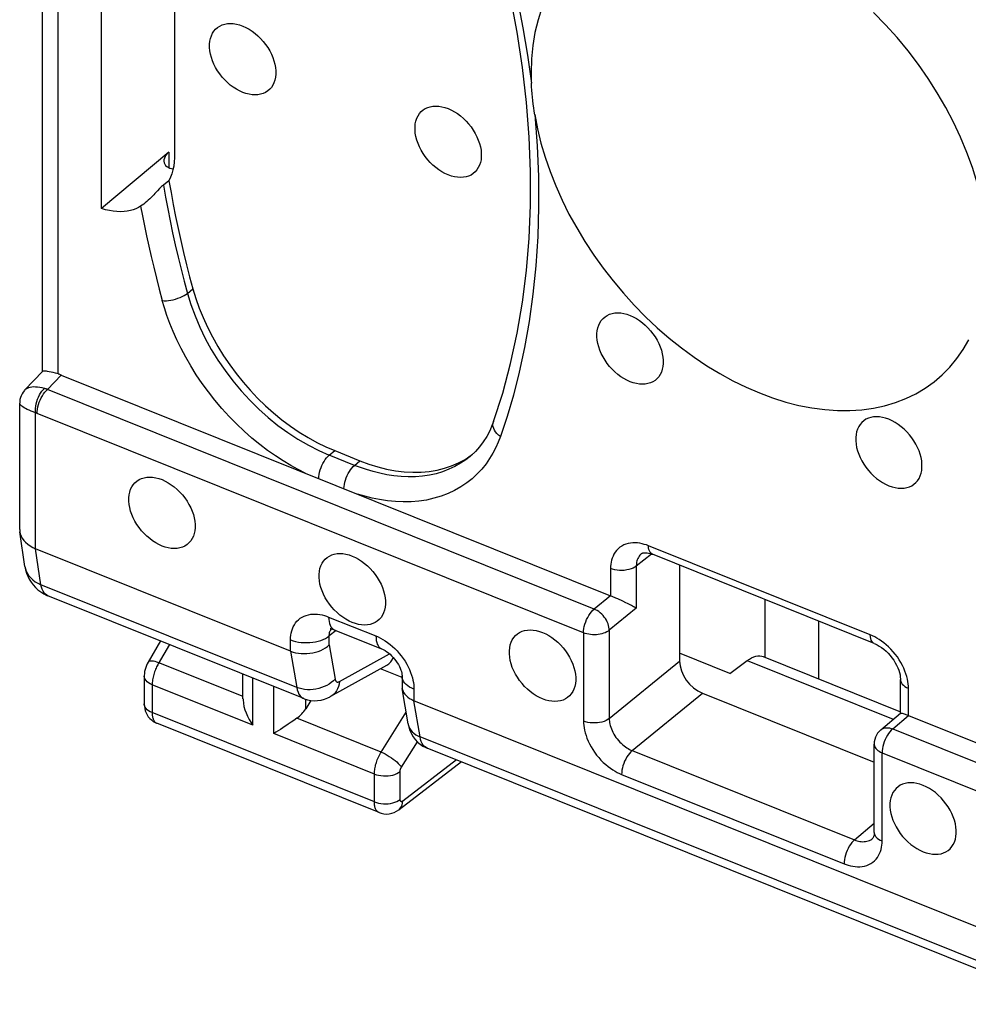
# Model space of a CAD drawing. Units: millimetres. Extents: x 113.4 to 173.2, y 71.3 to 139.6.
# Drawn here: x 113.4 to 123.7, y 82.5 to 93.1 of the extents above; entities that cross this region are included whole.
import ezdxf

# ---------------------------------------------------------------- set-up
doc = ezdxf.new("R2010")
doc.units = ezdxf.units.MM
doc.header["$LTSCALE"] = 16.335
for name, color, linetype in [('ASSI', 7, 'CONTINUOUS'), ('DRAFT', 7, 'CONTINUOUS'), ('RACCORDO', 7, 'CONTINUOUS')]:
    doc.layers.add(name, color=color, linetype=linetype)

msp = doc.modelspace()

# ---------------------------------------------------------------- linework, layer by layer
at = {"layer": 'ASSI', "color": 7, "linetype": 'CONTINUOUS'}
for p, q in [((114.96, 86.437), (114.825, 86.209)), ((114.784, 86.06), (114.784, 85.76)), ((115.846, 85.814), (115.846, 86.081)), ((116.578, 85.797), (116.522, 85.708)), ((117.311, 84.591), (114.919, 85.551)), ((116.276, 85.503), (116.249, 85.486)), ((118.197, 85.136), (117.526, 84.622))]:
    msp.add_line(p, q, dxfattribs=at)
at = {"layer": 'ASSI', "color": 253, "linetype": 'CONTINUOUS'}
for p, q in [((115.056, 86.398), (114.934, 86.192)), ((115.847, 85.838), (114.94, 86.202)), ((115.953, 85.531), (115.953, 86.038)), ((114.869, 85.966), (114.869, 85.666)), ((115.953, 85.531), (114.869, 85.966)), ((116.177, 85.441), (116.177, 85.948)), ((116.522, 85.708), (116.522, 85.81)), ((117.26, 84.705), (114.869, 85.666)), ((117.333, 85.241), (116.426, 85.606)), ((117.333, 85.241), (117.603, 85.672)), ((117.26, 85.005), (116.177, 85.441)), ((117.552, 85.079), (117.723, 85.352)), ((118.145, 85.157), (117.566, 84.714)), ((117.26, 84.705), (117.26, 85.005)), ((117.537, 84.732), (117.537, 85.032)), ((117.311, 84.591), (117.311, 84.591))]:
    msp.add_line(p, q, dxfattribs=at)
at = {"layer": 'ASSI', "color": 7, "linetype": 'CONTINUOUS'}
for points in [[(119.063, 93.249), (119.022, 93.12), (118.989, 92.985), (118.966, 92.846), (118.952, 92.701), (118.947, 92.551)], [(123.862, 90.577), (123.858, 90.731), (123.844, 90.887), (123.821, 91.045), (123.788, 91.206), (123.747, 91.368), (123.696, 91.531), (123.637, 91.694), (123.57, 91.857), (123.494, 92.018), (123.411, 92.178), (123.319, 92.335), (123.221, 92.49), (123.116, 92.641), (123.004, 92.788), (122.886, 92.93), (122.762, 93.067), (122.633, 93.198)], [(115.843, 92.34), (115.809, 92.355), (115.775, 92.374), (115.742, 92.395), (115.71, 92.419), (115.679, 92.445), (115.65, 92.474), (115.622, 92.505), (115.597, 92.538), (115.573, 92.571), (115.552, 92.606), (115.534, 92.643), (115.518, 92.679), (115.506, 92.715), (115.496, 92.752), (115.49, 92.788), (115.486, 92.823), (115.486, 92.857), (115.49, 92.89), (115.496, 92.92), (115.506, 92.949), (115.518, 92.976), (115.534, 92.999), (115.552, 93.021), (115.573, 93.039), (115.597, 93.054), (115.622, 93.066), (115.65, 93.075), (115.679, 93.08), (115.71, 93.082), (115.742, 93.08), (115.775, 93.075), (115.809, 93.066), (115.843, 93.054)], [(115.843, 93.054), (115.877, 93.038), (115.911, 93.02), (115.944, 92.999), (115.976, 92.975), (116.007, 92.948), (116.036, 92.92), (116.064, 92.889), (116.089, 92.856), (116.113, 92.822), (116.134, 92.787), (116.152, 92.751), (116.168, 92.715), (116.18, 92.678), (116.19, 92.642), (116.196, 92.606), (116.2, 92.571), (116.2, 92.537), (116.196, 92.504), (116.19, 92.473), (116.18, 92.444), (116.168, 92.418), (116.152, 92.394), (116.134, 92.373), (116.113, 92.355), (116.089, 92.34), (116.064, 92.328), (116.036, 92.319), (116.007, 92.314), (115.976, 92.312), (115.944, 92.314), (115.911, 92.319), (115.877, 92.328), (115.843, 92.34)], [(118.055, 91.452), (118.02, 91.467), (117.987, 91.485), (117.954, 91.506), (117.922, 91.53), (117.891, 91.557), (117.862, 91.586), (117.834, 91.616), (117.808, 91.649), (117.785, 91.683), (117.764, 91.718), (117.745, 91.754), (117.73, 91.791), (117.717, 91.827), (117.708, 91.864), (117.701, 91.9), (117.698, 91.935), (117.698, 91.969), (117.701, 92.001), (117.708, 92.032), (117.717, 92.061), (117.73, 92.087), (117.745, 92.111), (117.764, 92.133), (117.785, 92.151), (117.808, 92.166), (117.834, 92.178), (117.862, 92.186), (117.891, 92.192), (117.922, 92.193), (117.954, 92.192), (117.987, 92.186), (118.02, 92.178), (118.055, 92.166)], [(118.055, 92.166), (118.089, 92.15), (118.123, 92.132), (118.155, 92.111), (118.187, 92.087), (118.218, 92.06), (118.248, 92.031), (118.275, 92.001), (118.301, 91.968), (118.325, 91.934), (118.345, 91.899), (118.364, 91.863), (118.379, 91.826), (118.392, 91.79), (118.402, 91.753), (118.408, 91.717), (118.411, 91.682), (118.411, 91.648), (118.408, 91.616), (118.402, 91.585), (118.392, 91.556), (118.379, 91.53), (118.364, 91.506), (118.345, 91.485), (118.325, 91.466), (118.301, 91.451), (118.275, 91.439), (118.248, 91.431), (118.218, 91.426), (118.187, 91.424), (118.155, 91.426), (118.123, 91.431), (118.089, 91.439), (118.055, 91.452)], [(120.012, 89.226), (119.978, 89.242), (119.944, 89.26), (119.912, 89.281), (119.88, 89.305), (119.849, 89.332), (119.819, 89.361), (119.792, 89.391), (119.766, 89.424), (119.743, 89.458), (119.722, 89.493), (119.703, 89.529), (119.688, 89.566), (119.675, 89.602), (119.665, 89.639), (119.659, 89.675), (119.656, 89.71), (119.656, 89.744), (119.659, 89.776), (119.665, 89.807), (119.675, 89.836), (119.688, 89.862), (119.703, 89.886), (119.722, 89.907), (119.743, 89.926), (119.766, 89.941), (119.792, 89.953), (119.819, 89.961), (119.849, 89.967), (119.88, 89.968), (119.912, 89.967), (119.944, 89.961), (119.978, 89.953), (120.012, 89.941)], [(120.012, 89.941), (120.047, 89.925), (120.08, 89.907), (120.113, 89.886), (120.145, 89.862), (120.176, 89.835), (120.205, 89.806), (120.233, 89.776), (120.259, 89.743), (120.282, 89.709), (120.303, 89.674), (120.322, 89.638), (120.337, 89.601), (120.35, 89.565), (120.359, 89.528), (120.366, 89.492), (120.369, 89.457), (120.369, 89.423), (120.366, 89.391), (120.359, 89.36), (120.35, 89.331), (120.337, 89.305), (120.322, 89.281), (120.303, 89.26), (120.282, 89.241), (120.259, 89.226), (120.233, 89.214), (120.205, 89.206), (120.176, 89.2), (120.145, 89.199), (120.113, 89.201), (120.08, 89.206), (120.047, 89.214), (120.012, 89.226)], [(122.798, 88.822), (122.763, 88.834), (122.73, 88.843), (122.697, 88.848), (122.665, 88.85), (122.634, 88.848), (122.604, 88.843), (122.577, 88.834), (122.551, 88.822), (122.528, 88.807), (122.507, 88.789), (122.488, 88.768), (122.473, 88.744), (122.46, 88.717), (122.451, 88.688), (122.444, 88.658), (122.441, 88.625), (122.441, 88.591), (122.444, 88.556), (122.451, 88.52), (122.46, 88.484), (122.473, 88.447), (122.488, 88.411), (122.507, 88.375), (122.528, 88.339), (122.551, 88.306), (122.577, 88.273), (122.604, 88.242), (122.634, 88.213), (122.665, 88.187), (122.697, 88.163), (122.73, 88.142), (122.763, 88.123), (122.798, 88.108)], [(122.798, 88.108), (122.832, 88.096), (122.865, 88.087), (122.898, 88.082), (122.93, 88.08), (122.961, 88.082), (122.991, 88.087), (123.018, 88.096), (123.044, 88.108), (123.067, 88.123), (123.088, 88.141), (123.107, 88.162), (123.122, 88.186), (123.135, 88.213), (123.144, 88.242), (123.151, 88.272), (123.154, 88.305), (123.154, 88.339), (123.151, 88.374), (123.144, 88.41), (123.135, 88.446), (123.122, 88.483), (123.107, 88.519), (123.088, 88.555), (123.067, 88.59), (123.044, 88.624), (123.018, 88.657), (122.991, 88.688), (122.961, 88.716), (122.93, 88.743), (122.898, 88.767), (122.865, 88.788), (122.832, 88.806), (122.798, 88.822)], [(114.975, 87.459), (114.94, 87.475), (114.907, 87.493), (114.874, 87.514), (114.842, 87.538), (114.811, 87.565), (114.781, 87.593), (114.754, 87.624), (114.728, 87.657), (114.705, 87.691), (114.684, 87.726), (114.665, 87.762), (114.65, 87.798), (114.637, 87.835), (114.628, 87.872), (114.621, 87.907), (114.618, 87.942), (114.618, 87.977), (114.621, 88.009), (114.628, 88.04), (114.637, 88.069), (114.65, 88.095), (114.665, 88.119), (114.684, 88.14), (114.705, 88.158), (114.728, 88.174), (114.754, 88.186), (114.781, 88.194), (114.811, 88.199), (114.842, 88.201), (114.874, 88.199), (114.907, 88.194), (114.94, 88.185), (114.975, 88.173)], [(114.975, 88.173), (115.009, 88.158), (115.042, 88.139), (115.075, 88.118), (115.107, 88.095), (115.138, 88.068), (115.168, 88.039), (115.195, 88.008), (115.221, 87.976), (115.244, 87.942), (115.265, 87.907), (115.284, 87.871), (115.299, 87.834), (115.312, 87.798), (115.321, 87.761), (115.328, 87.725), (115.331, 87.69), (115.331, 87.656), (115.328, 87.624), (115.321, 87.593), (115.312, 87.564), (115.299, 87.538), (115.284, 87.514), (115.265, 87.492), (115.244, 87.474), (115.221, 87.459), (115.195, 87.447), (115.168, 87.438), (115.138, 87.433), (115.107, 87.432), (115.075, 87.433), (115.042, 87.438), (115.009, 87.447), (114.975, 87.459)], [(117.022, 86.637), (116.988, 86.652), (116.954, 86.671), (116.922, 86.692), (116.89, 86.716), (116.859, 86.742), (116.829, 86.771), (116.802, 86.802), (116.776, 86.834), (116.753, 86.868), (116.732, 86.903), (116.713, 86.94), (116.698, 86.976), (116.685, 87.012), (116.675, 87.049), (116.669, 87.085), (116.666, 87.12), (116.666, 87.154), (116.669, 87.187), (116.675, 87.217), (116.685, 87.246), (116.698, 87.273), (116.713, 87.296), (116.732, 87.318), (116.753, 87.336), (116.776, 87.351), (116.802, 87.363), (116.829, 87.372), (116.859, 87.377), (116.89, 87.379), (116.922, 87.377), (116.954, 87.372), (116.988, 87.363), (117.022, 87.351)], [(117.022, 87.351), (117.057, 87.335), (117.09, 87.317), (117.123, 87.296), (117.155, 87.272), (117.186, 87.245), (117.215, 87.217), (117.243, 87.186), (117.269, 87.153), (117.292, 87.119), (117.313, 87.084), (117.332, 87.048), (117.347, 87.012), (117.36, 86.975), (117.369, 86.939), (117.376, 86.903), (117.379, 86.868), (117.379, 86.834), (117.376, 86.801), (117.369, 86.77), (117.36, 86.741), (117.347, 86.715), (117.332, 86.691), (117.313, 86.67), (117.292, 86.652), (117.269, 86.637), (117.243, 86.625), (117.215, 86.616), (117.186, 86.611), (117.155, 86.609), (117.123, 86.611), (117.09, 86.616), (117.057, 86.625), (117.022, 86.637)], [(119.07, 85.814), (119.036, 85.83), (119.002, 85.848), (118.97, 85.869), (118.938, 85.893), (118.907, 85.92), (118.877, 85.948), (118.85, 85.979), (118.824, 86.012), (118.8, 86.046), (118.78, 86.081), (118.761, 86.117), (118.745, 86.153), (118.733, 86.19), (118.723, 86.227), (118.717, 86.262), (118.714, 86.297), (118.714, 86.332), (118.717, 86.364), (118.723, 86.395), (118.733, 86.424), (118.745, 86.45), (118.761, 86.474), (118.78, 86.495), (118.8, 86.514), (118.824, 86.529), (118.85, 86.541), (118.877, 86.549), (118.907, 86.554), (118.938, 86.556), (118.97, 86.554), (119.002, 86.549), (119.036, 86.54), (119.07, 86.528)], [(119.07, 86.528), (119.105, 86.513), (119.138, 86.495), (119.171, 86.474), (119.203, 86.45), (119.234, 86.423), (119.263, 86.394), (119.291, 86.363), (119.317, 86.331), (119.34, 86.297), (119.361, 86.262), (119.38, 86.226), (119.395, 86.189), (119.408, 86.153), (119.417, 86.116), (119.424, 86.08), (119.427, 86.045), (119.427, 86.011), (119.424, 85.979), (119.417, 85.948), (119.408, 85.919), (119.395, 85.893), (119.38, 85.869), (119.361, 85.847), (119.34, 85.829), (119.317, 85.814), (119.291, 85.802), (119.263, 85.793), (119.234, 85.788), (119.203, 85.787), (119.171, 85.788), (119.138, 85.794), (119.105, 85.802), (119.07, 85.814)], [(114.825, 86.209), (114.816, 86.192), (114.807, 86.172), (114.799, 86.151), (114.793, 86.131), (114.788, 86.109), (114.785, 86.088), (114.784, 86.066), (114.784, 86.06)], [(114.784, 85.76), (114.784, 85.757), (114.785, 85.734), (114.789, 85.71), (114.795, 85.687), (114.803, 85.664), (114.814, 85.643), (114.827, 85.622)], [(115.847, 85.815), (115.847, 85.804), (115.85, 85.769), (115.857, 85.733), (115.867, 85.698), (115.88, 85.663), (115.895, 85.628), (115.912, 85.594), (115.931, 85.562), (115.953, 85.531)], [(114.827, 85.622), (114.843, 85.604), (114.86, 85.587), (114.88, 85.572), (114.9, 85.56), (114.919, 85.551)], [(116.426, 85.606), (116.395, 85.583), (116.364, 85.562), (116.334, 85.541), (116.276, 85.503)], [(116.249, 85.486), (116.199, 85.455), (116.177, 85.441)], [(123.166, 84.883), (123.132, 84.896), (123.098, 84.904), (123.065, 84.909), (123.033, 84.911), (123.002, 84.909), (122.973, 84.904), (122.945, 84.896), (122.92, 84.884), (122.896, 84.869), (122.875, 84.85), (122.857, 84.829), (122.841, 84.805), (122.829, 84.779), (122.819, 84.75), (122.813, 84.719), (122.809, 84.687), (122.809, 84.653), (122.813, 84.618), (122.819, 84.582), (122.829, 84.545), (122.841, 84.509), (122.857, 84.472), (122.875, 84.436), (122.896, 84.401), (122.92, 84.367), (122.945, 84.334), (122.973, 84.304), (123.002, 84.275), (123.033, 84.248), (123.065, 84.224), (123.098, 84.203), (123.132, 84.185), (123.166, 84.169)], [(123.166, 84.169), (123.2, 84.157), (123.234, 84.149), (123.267, 84.143), (123.299, 84.142), (123.33, 84.143), (123.359, 84.148), (123.387, 84.157), (123.412, 84.169), (123.436, 84.184), (123.457, 84.202), (123.475, 84.224), (123.491, 84.248), (123.503, 84.274), (123.513, 84.303), (123.519, 84.334), (123.523, 84.366), (123.523, 84.4), (123.519, 84.435), (123.513, 84.471), (123.503, 84.508), (123.491, 84.544), (123.475, 84.581), (123.457, 84.617), (123.436, 84.652), (123.412, 84.686), (123.387, 84.718), (123.359, 84.749), (123.33, 84.778), (123.299, 84.805), (123.267, 84.829), (123.234, 84.85), (123.2, 84.868), (123.166, 84.883)], [(117.311, 84.591), (117.335, 84.583), (117.362, 84.577), (117.39, 84.575), (117.419, 84.577), (117.447, 84.583), (117.474, 84.592), (117.5, 84.605), (117.523, 84.62), (117.526, 84.622)]]:
    msp.add_lwpolyline(points, dxfattribs=at)
at = {"layer": 'ASSI', "color": 253, "linetype": 'CONTINUOUS'}
for points in [[(114.94, 86.202), (114.919, 86.21), (114.9, 86.215), (114.882, 86.219), (114.866, 86.221), (114.852, 86.221), (114.84, 86.219), (114.832, 86.215), (114.826, 86.21), (114.825, 86.209)], [(114.934, 86.192), (114.928, 86.181), (114.922, 86.17), (114.916, 86.158), (114.911, 86.146), (114.905, 86.133), (114.9, 86.119), (114.895, 86.106), (114.89, 86.092), (114.886, 86.077), (114.882, 86.063), (114.879, 86.049), (114.876, 86.034), (114.873, 86.02), (114.871, 86.006), (114.87, 85.992), (114.869, 85.979), (114.869, 85.966)], [(114.869, 85.966), (114.849, 85.975), (114.831, 85.986), (114.815, 85.998), (114.803, 86.011), (114.793, 86.025), (114.787, 86.039), (114.784, 86.054), (114.784, 86.06)], [(114.869, 85.666), (114.849, 85.675), (114.831, 85.686), (114.815, 85.698), (114.803, 85.711), (114.793, 85.725), (114.787, 85.739), (114.784, 85.754), (114.784, 85.76)], [(114.869, 85.666), (114.869, 85.656), (114.87, 85.646), (114.87, 85.637), (114.872, 85.627), (114.873, 85.618), (114.876, 85.609), (114.878, 85.6), (114.881, 85.592), (114.885, 85.585), (114.889, 85.578), (114.894, 85.571), (114.898, 85.565), (114.904, 85.56), (114.91, 85.556), (114.916, 85.553), (114.919, 85.551)], [(117.26, 85.005), (117.261, 85.016), (117.261, 85.027), (117.262, 85.038), (117.264, 85.05), (117.265, 85.063), (117.268, 85.076), (117.271, 85.089), (117.274, 85.103), (117.278, 85.117), (117.282, 85.131), (117.287, 85.145), (117.292, 85.159), (117.298, 85.174), (117.304, 85.188), (117.311, 85.202), (117.318, 85.215), (117.325, 85.229), (117.333, 85.241)], [(117.333, 85.241), (117.354, 85.232), (117.376, 85.221), (117.399, 85.208), (117.421, 85.195), (117.443, 85.181), (117.463, 85.166), (117.483, 85.151), (117.501, 85.135), (117.517, 85.12), (117.531, 85.106), (117.543, 85.092), (117.552, 85.079)], [(117.537, 85.032), (117.537, 85.034), (117.537, 85.036), (117.537, 85.039), (117.538, 85.041), (117.538, 85.043), (117.538, 85.046), (117.539, 85.049), (117.54, 85.051), (117.541, 85.054), (117.541, 85.057), (117.542, 85.06), (117.543, 85.063), (117.545, 85.066), (117.546, 85.068), (117.547, 85.071), (117.549, 85.074), (117.55, 85.076), (117.552, 85.079)], [(117.26, 85.005), (117.283, 84.998), (117.306, 84.992), (117.331, 84.988), (117.357, 84.985), (117.382, 84.985), (117.408, 84.986), (117.433, 84.99), (117.458, 84.995), (117.48, 85.002), (117.501, 85.01), (117.52, 85.021), (117.537, 85.032)], [(117.26, 84.705), (117.283, 84.698), (117.306, 84.692), (117.331, 84.687), (117.357, 84.685), (117.382, 84.685), (117.408, 84.686), (117.433, 84.69), (117.458, 84.695), (117.48, 84.702), (117.501, 84.71), (117.52, 84.72), (117.537, 84.732)], [(117.311, 84.591), (117.308, 84.592), (117.302, 84.596), (117.296, 84.6), (117.29, 84.605), (117.285, 84.611), (117.281, 84.617), (117.277, 84.624), (117.273, 84.632), (117.27, 84.641), (117.267, 84.65), (117.265, 84.66), (117.263, 84.671), (117.261, 84.682), (117.261, 84.693), (117.26, 84.705)], [(117.526, 84.622), (117.531, 84.627), (117.543, 84.64), (117.553, 84.656), (117.56, 84.673), (117.564, 84.693), (117.566, 84.714)], [(117.566, 84.714), (117.564, 84.713), (117.563, 84.712), (117.561, 84.711), (117.56, 84.71), (117.558, 84.709), (117.557, 84.709), (117.555, 84.708), (117.554, 84.708), (117.552, 84.708), (117.551, 84.708), (117.549, 84.708), (117.548, 84.709), (117.547, 84.709), (117.545, 84.71), (117.544, 84.711), (117.543, 84.712), (117.542, 84.713), (117.541, 84.714), (117.54, 84.716), (117.54, 84.717), (117.539, 84.719), (117.538, 84.721), (117.538, 84.723), (117.537, 84.725), (117.537, 84.727), (117.537, 84.729), (117.537, 84.732)]]:
    msp.add_lwpolyline(points, dxfattribs=at)
at = {"layer": 'ASSI', "color": 7, "linetype": 'CONTINUOUS'}
msp.add_ellipse((116.32, 85.795), major_axis=(0.2, 0.199), ratio=0.756795, start_param=-1.779708, end_param=-1.273563, dxfattribs=at)
at = {"layer": 'DRAFT', "color": 7, "linetype": 'CONTINUOUS'}
msp.add_line((121.464, 86.883), (121.464, 86.261), dxfattribs=at)
at = {"layer": 'RACCORDO', "color": 7, "linetype": 'CONTINUOUS'}
for p, q in [((113.687, 89.337), (113.687, 99.165)), ((114.323, 91.09), (114.323, 97.07)), ((115.108, 94.914), (115.108, 91.637)), ((115.047, 91.697), (114.323, 91.09)), ((115.049, 91.39), (114.99, 91.343)), ((113.499, 89.138), (113.689, 89.337)), ((113.891, 89.298), (119.8, 86.924)), ((113.443, 87.636), (113.443, 88.997)), ((118.542, 88.798), (118.542, 88.798)), ((116.834, 88.485), (117.105, 88.376)), ((118.292, 88.424), (118.291, 88.423)), ((118.302, 88.436), (118.318, 88.447)), ((113.499, 87.238), (113.445, 87.612)), ((116.358, 86.328), (113.614, 87.43)), ((120.136, 87.378), (120.136, 87.378)), ((122.639, 86.411), (120.252, 87.37)), ((120.252, 87.37), (120.252, 87.37)), ((120.545, 87.252), (120.545, 86.22)), ((116.501, 85.818), (113.746, 86.924)), ((119.879, 86.891), (119.859, 86.899)), ((119.934, 86.865), (119.879, 86.891)), ((116.828, 86.558), (117.337, 86.353)), ((122.045, 86.028), (122.045, 86.65)), ((121.086, 86.087), (120.545, 86.305)), ((121.444, 86.269), (122.923, 85.675)), ((116.786, 85.838), (117.396, 86.176)), ((117.558, 86.043), (117.325, 86.137)), ((121.086, 86.087), (121.273, 86.226)), ((117.558, 86.058), (117.558, 85.947)), ((117.56, 85.926), (117.561, 85.923)), ((117.624, 85.544), (117.56, 85.926)), ((122.923, 85.659), (122.923, 86.023)), ((120.791, 85.875), (122.64, 85.133)), ((124.55, 83.038), (117.686, 85.794)), ((122.71, 85.48), (122.923, 85.661)), ((123.009, 85.636), (128.918, 83.262)), ((122.64, 84.378), (122.64, 85.328)), ((124.693, 82.528), (117.827, 85.285)), ((122.62, 84.311), (122.62, 84.311))]:
    msp.add_line(p, q, dxfattribs=at)
at = {"layer": 'RACCORDO', "color": 253, "linetype": 'CONTINUOUS'}
for p, q in [((113.857, 89.31), (113.857, 98.977)), ((115.047, 91.697), (115.047, 91.531)), ((115.248, 90.177), (115.307, 90.226)), ((113.744, 89.143), (113.891, 89.298)), ((119.625, 86.781), (113.744, 89.143)), ((113.614, 87.43), (113.614, 88.892)), ((119.512, 86.524), (113.631, 88.886)), ((116.775, 88.436), (116.834, 88.485)), ((117.047, 88.327), (116.775, 88.436)), ((117.047, 88.327), (117.105, 88.376)), ((113.671, 87.043), (113.614, 87.43)), ((122.598, 86.503), (120.211, 87.461)), ((120.079, 87.244), (120.243, 87.373)), ((119.802, 87.216), (119.802, 86.924)), ((120.079, 87.244), (120.079, 86.789)), ((116.425, 85.937), (113.671, 87.043)), ((113.746, 86.924), (113.746, 86.924)), ((119.8, 86.924), (119.625, 86.781)), ((120.079, 86.789), (119.789, 86.552)), ((116.768, 86.695), (117.277, 86.491)), ((116.849, 86.549), (116.775, 86.491)), ((116.775, 86.395), (116.775, 86.491)), ((119.512, 86.524), (119.512, 85.575)), ((119.789, 86.552), (119.789, 85.603)), ((116.358, 86.328), (116.358, 86.45)), ((116.775, 86.395), (116.838, 86.026)), ((116.358, 86.328), (116.425, 85.937)), ((116.885, 86), (117.423, 86.299)), ((119.789, 85.603), (120.545, 86.22)), ((121.273, 86.226), (122.845, 85.595)), ((117.619, 85.954), (117.602, 85.969)), ((123.008, 85.636), (123.008, 85.929)), ((117.686, 85.917), (117.686, 85.794)), ((120.035, 85.258), (120.791, 85.875)), ((117.752, 85.404), (117.686, 85.794)), ((122.839, 85.491), (123.009, 85.636)), ((117.624, 85.544), (117.624, 85.542)), ((124.617, 82.647), (117.752, 85.404)), ((122.839, 85.491), (128.719, 83.129)), ((122.64, 85.328), (122.64, 85.328)), ((120.035, 85.258), (122.429, 84.297)), ((122.725, 85.234), (128.606, 82.872)), ((122.725, 84.285), (122.725, 85.234)), ((119.921, 85.001), (122.315, 84.04)), ((122.429, 84.297), (122.64, 84.475))]:
    msp.add_line(p, q, dxfattribs=at)
for points in [[(118.616, 94.108), (118.684, 93.855), (118.747, 93.592), (118.805, 93.319), (118.858, 93.035), (118.907, 92.742), (118.95, 92.439)], [(118.986, 92.101), (119.011, 91.765), (119.025, 91.435), (119.027, 91.11), (119.018, 90.789), (118.997, 90.473), (118.967, 90.169), (118.926, 89.876), (118.875, 89.595), (118.819, 89.33), (118.757, 89.083), (118.69, 88.852), (118.616, 88.638)], [(114.99, 91.343), (115.012, 91.214), (115.036, 91.086), (115.062, 90.957), (115.089, 90.827), (115.118, 90.698), (115.148, 90.568), (115.18, 90.438), (115.213, 90.308), (115.248, 90.177)], [(114.745, 91.115), (114.765, 91.011), (114.786, 90.905), (114.808, 90.796), (114.832, 90.686), (114.858, 90.573), (114.885, 90.458), (114.914, 90.341), (114.945, 90.221), (114.978, 90.099)], [(114.978, 90.099), (114.999, 90.098), (115.022, 90.098), (115.046, 90.1), (115.071, 90.104), (115.096, 90.109), (115.121, 90.116), (115.146, 90.124), (115.17, 90.133), (115.192, 90.143), (115.213, 90.154), (115.232, 90.165), (115.248, 90.177)], [(115.248, 90.177), (115.285, 90.056), (115.33, 89.934), (115.381, 89.813), (115.44, 89.693), (115.505, 89.575), (115.576, 89.459), (115.654, 89.346), (115.737, 89.236), (115.825, 89.13), (115.919, 89.029), (116.016, 88.933), (116.117, 88.842), (116.222, 88.757), (116.329, 88.679), (116.438, 88.607), (116.55, 88.543), (116.662, 88.486), (116.775, 88.436)], [(116.517, 88.243), (116.439, 88.282), (116.36, 88.326), (116.279, 88.375), (116.196, 88.429), (116.111, 88.488), (116.027, 88.552), (115.943, 88.621), (115.859, 88.695), (115.777, 88.773), (115.697, 88.854), (115.62, 88.939), (115.545, 89.027), (115.474, 89.117), (115.406, 89.209), (115.343, 89.302), (115.284, 89.396), (115.23, 89.49), (115.18, 89.584), (115.135, 89.676), (115.094, 89.766), (115.059, 89.854), (115.027, 89.939), (115, 90.02), (114.978, 90.099)], [(113.709, 89.154), (113.684, 89.16), (113.659, 89.165), (113.636, 89.168), (113.613, 89.169), (113.592, 89.17), (113.572, 89.168), (113.554, 89.165), (113.537, 89.161), (113.522, 89.155), (113.509, 89.147), (113.499, 89.138)], [(113.614, 88.892), (113.612, 88.915), (113.613, 88.939), (113.616, 88.963), (113.62, 88.988), (113.627, 89.013), (113.635, 89.038), (113.644, 89.062), (113.655, 89.084), (113.667, 89.105), (113.681, 89.124), (113.695, 89.14), (113.709, 89.154)], [(113.631, 88.886), (113.632, 88.908), (113.634, 88.932), (113.639, 88.956), (113.646, 88.98), (113.654, 89.005), (113.664, 89.029), (113.675, 89.052), (113.687, 89.074), (113.701, 89.095), (113.715, 89.113), (113.729, 89.13), (113.744, 89.143)], [(113.744, 89.143), (113.738, 89.145), (113.733, 89.147), (113.727, 89.149), (113.721, 89.151), (113.715, 89.153), (113.709, 89.154)], [(113.614, 88.892), (113.589, 88.901), (113.566, 88.91), (113.545, 88.919), (113.525, 88.928), (113.507, 88.937), (113.491, 88.946), (113.477, 88.955), (113.465, 88.964), (113.456, 88.973), (113.449, 88.981), (113.445, 88.989), (113.443, 88.997)], [(113.631, 88.886), (113.628, 88.887), (113.625, 88.889), (113.622, 88.89), (113.619, 88.891), (113.616, 88.891), (113.614, 88.892)], [(118.616, 88.638), (118.597, 88.653), (118.58, 88.669), (118.565, 88.687), (118.554, 88.705), (118.545, 88.724), (118.539, 88.743), (118.537, 88.762), (118.538, 88.78), (118.542, 88.798)], [(118.616, 88.638), (118.594, 88.578), (118.568, 88.518), (118.537, 88.459), (118.501, 88.401), (118.462, 88.342), (118.417, 88.287), (118.367, 88.234), (118.313, 88.183), (118.255, 88.137), (118.192, 88.094), (118.124, 88.056), (118.053, 88.023), (117.979, 87.995), (117.901, 87.972), (117.822, 87.954), (117.74, 87.942), (117.656, 87.935), (117.571, 87.934), (117.486, 87.937), (117.401, 87.946), (117.317, 87.958), (117.236, 87.974), (117.156, 87.994), (117.078, 88.018)], [(116.661, 88.185), (116.663, 88.207), (116.666, 88.23), (116.671, 88.254), (116.678, 88.278), (116.686, 88.302), (116.696, 88.325), (116.707, 88.348), (116.719, 88.369), (116.732, 88.389), (116.746, 88.407), (116.76, 88.423), (116.775, 88.436)], [(118.291, 88.423), (118.245, 88.387), (118.188, 88.349), (118.127, 88.314), (118.063, 88.284), (117.995, 88.258), (117.925, 88.237), (117.852, 88.222), (117.778, 88.211), (117.702, 88.205), (117.625, 88.203), (117.548, 88.206), (117.471, 88.214), (117.395, 88.226), (117.32, 88.241), (117.247, 88.259), (117.176, 88.281)], [(116.933, 88.076), (116.935, 88.098), (116.938, 88.121), (116.943, 88.145), (116.95, 88.169), (116.958, 88.193), (116.968, 88.216), (116.979, 88.239), (116.991, 88.26), (117.004, 88.28), (117.018, 88.298), (117.032, 88.314), (117.047, 88.327)], [(117.176, 88.281), (117.153, 88.288), (117.132, 88.295), (117.11, 88.303), (117.089, 88.311), (117.068, 88.319), (117.047, 88.327)], [(120.211, 87.461), (120.189, 87.47), (120.165, 87.477), (120.142, 87.483), (120.117, 87.488), (120.093, 87.492), (120.067, 87.493), (120.042, 87.493), (120.016, 87.49), (119.991, 87.486), (119.967, 87.479), (119.944, 87.47), (119.923, 87.458), (119.903, 87.445), (119.884, 87.429), (119.867, 87.412), (119.852, 87.393), (119.839, 87.372), (119.829, 87.351), (119.82, 87.329), (119.813, 87.307), (119.808, 87.284), (119.804, 87.262), (119.802, 87.239), (119.802, 87.216)], [(120.252, 87.37), (120.245, 87.373), (120.235, 87.381), (120.227, 87.392), (120.22, 87.406), (120.215, 87.422), (120.212, 87.441), (120.211, 87.461)], [(120.136, 87.378), (120.128, 87.371), (120.118, 87.361), (120.109, 87.349), (120.102, 87.337), (120.095, 87.324), (120.09, 87.311), (120.086, 87.298), (120.083, 87.284), (120.081, 87.271), (120.08, 87.257), (120.079, 87.244)], [(113.499, 87.238), (113.504, 87.214), (113.513, 87.187), (113.526, 87.162), (113.542, 87.138), (113.562, 87.115), (113.585, 87.094), (113.611, 87.075), (113.639, 87.058), (113.671, 87.043)], [(120.079, 87.244), (120.063, 87.232), (120.044, 87.222), (120.023, 87.213), (120, 87.206), (119.976, 87.201), (119.95, 87.197), (119.925, 87.196), (119.899, 87.196), (119.873, 87.198), (119.848, 87.203), (119.824, 87.209), (119.802, 87.216)], [(113.746, 86.924), (113.735, 86.929), (113.72, 86.94), (113.706, 86.955), (113.694, 86.972), (113.684, 86.993), (113.676, 87.017), (113.671, 87.043)], [(119.512, 86.524), (119.512, 86.546), (119.515, 86.57), (119.52, 86.594), (119.527, 86.618), (119.535, 86.643), (119.545, 86.667), (119.556, 86.69), (119.568, 86.712), (119.582, 86.733), (119.596, 86.751), (119.61, 86.768), (119.625, 86.781)], [(119.789, 86.552), (119.788, 86.569), (119.785, 86.587), (119.781, 86.605), (119.775, 86.623), (119.767, 86.642), (119.758, 86.66), (119.747, 86.678), (119.735, 86.695), (119.721, 86.711), (119.707, 86.726), (119.692, 86.74), (119.676, 86.753), (119.659, 86.764), (119.642, 86.774), (119.625, 86.781)], [(116.358, 86.45), (116.359, 86.474), (116.361, 86.498), (116.365, 86.521), (116.371, 86.545), (116.378, 86.568), (116.388, 86.59), (116.399, 86.611), (116.412, 86.631), (116.427, 86.65), (116.444, 86.666), (116.463, 86.681), (116.483, 86.694), (116.505, 86.705), (116.527, 86.713), (116.551, 86.72), (116.575, 86.724), (116.6, 86.726), (116.625, 86.727), (116.65, 86.725), (116.674, 86.722), (116.698, 86.717), (116.722, 86.711), (116.745, 86.704), (116.768, 86.695)], [(116.768, 86.695), (116.769, 86.67), (116.772, 86.647), (116.776, 86.626), (116.783, 86.608), (116.791, 86.591), (116.801, 86.578), (116.812, 86.567), (116.824, 86.559), (116.828, 86.558)], [(116.775, 86.491), (116.775, 86.5), (116.776, 86.51), (116.777, 86.519), (116.779, 86.529), (116.782, 86.538), (116.786, 86.547), (116.791, 86.555), (116.796, 86.563), (116.799, 86.566)], [(116.358, 86.45), (116.385, 86.44), (116.413, 86.433), (116.442, 86.426), (116.473, 86.422), (116.504, 86.419), (116.535, 86.419), (116.566, 86.42), (116.597, 86.423), (116.627, 86.428), (116.656, 86.434), (116.683, 86.443), (116.709, 86.453), (116.733, 86.464), (116.755, 86.477), (116.775, 86.491)], [(117.277, 86.491), (117.301, 86.48), (117.326, 86.468), (117.351, 86.454), (117.376, 86.438), (117.403, 86.42), (117.429, 86.4), (117.454, 86.379), (117.48, 86.355), (117.504, 86.33), (117.528, 86.304), (117.55, 86.276), (117.571, 86.248), (117.59, 86.219), (117.608, 86.189), (117.624, 86.159), (117.638, 86.129), (117.65, 86.099), (117.661, 86.07), (117.669, 86.042), (117.675, 86.015), (117.68, 85.989), (117.684, 85.964), (117.686, 85.94), (117.686, 85.917)], [(117.277, 86.491), (117.278, 86.466), (117.28, 86.443), (117.285, 86.422), (117.291, 86.403), (117.3, 86.387), (117.309, 86.374), (117.32, 86.363), (117.333, 86.355), (117.337, 86.353)], [(119.789, 86.552), (119.776, 86.542), (119.762, 86.534), (119.745, 86.526), (119.728, 86.52), (119.71, 86.514), (119.69, 86.51), (119.67, 86.507), (119.65, 86.504), (119.629, 86.504), (119.608, 86.504), (119.588, 86.506), (119.567, 86.509), (119.548, 86.513), (119.529, 86.518), (119.512, 86.524)], [(122.639, 86.411), (122.632, 86.415), (122.622, 86.423), (122.614, 86.434), (122.607, 86.447), (122.602, 86.464), (122.599, 86.482), (122.598, 86.503)], [(122.694, 86.453), (122.669, 86.468), (122.645, 86.482), (122.621, 86.493), (122.598, 86.503)], [(123.008, 85.929), (123.008, 85.952), (123.006, 85.976), (123.002, 86.001), (122.997, 86.027), (122.99, 86.055), (122.982, 86.083), (122.971, 86.113), (122.959, 86.144), (122.944, 86.174), (122.927, 86.205), (122.909, 86.236), (122.889, 86.265), (122.867, 86.294), (122.844, 86.322), (122.82, 86.348), (122.795, 86.373), (122.77, 86.396), (122.744, 86.418), (122.719, 86.436), (122.694, 86.453)], [(117.566, 86.018), (117.561, 86.036), (117.558, 86.054), (117.558, 86.058)], [(116.838, 86.026), (116.819, 86.007), (116.797, 85.989), (116.774, 85.973), (116.748, 85.958), (116.721, 85.946), (116.692, 85.935), (116.662, 85.926), (116.632, 85.919), (116.601, 85.915), (116.57, 85.913), (116.539, 85.913), (116.509, 85.916), (116.48, 85.921), (116.452, 85.928), (116.425, 85.937)], [(116.425, 85.937), (116.431, 85.91), (116.439, 85.887), (116.449, 85.866), (116.461, 85.848), (116.475, 85.833), (116.491, 85.823), (116.501, 85.818)], [(116.885, 86), (116.88, 85.973), (116.873, 85.947), (116.863, 85.923), (116.851, 85.9), (116.837, 85.88), (116.82, 85.863), (116.802, 85.847), (116.786, 85.838)], [(116.838, 86.026), (116.839, 86.021), (116.841, 86.016), (116.842, 86.011), (116.845, 86.007), (116.847, 86.004), (116.85, 86.001), (116.853, 85.998), (116.856, 85.996), (116.86, 85.995), (116.864, 85.995), (116.868, 85.994), (116.872, 85.995), (116.876, 85.996), (116.88, 85.998), (116.885, 86)], [(117.602, 85.969), (117.587, 85.984), (117.575, 86.001), (117.566, 86.018)], [(117.686, 85.917), (117.662, 85.928), (117.639, 85.94), (117.619, 85.954)], [(122.923, 86.023), (122.923, 86.017), (122.926, 86.002), (122.932, 85.988), (122.942, 85.974), (122.954, 85.961), (122.97, 85.949), (122.988, 85.938), (123.008, 85.929)], [(117.624, 85.542), (117.625, 85.539), (117.631, 85.518), (117.64, 85.498), (117.652, 85.479), (117.667, 85.461), (117.684, 85.444), (117.705, 85.429), (117.727, 85.416), (117.752, 85.404)], [(119.789, 85.603), (119.773, 85.591), (119.754, 85.581), (119.733, 85.572), (119.71, 85.565), (119.685, 85.56), (119.66, 85.556), (119.634, 85.555), (119.608, 85.555), (119.583, 85.557), (119.558, 85.561), (119.534, 85.567), (119.512, 85.575)], [(119.512, 85.575), (119.512, 85.552), (119.514, 85.528), (119.517, 85.503), (119.522, 85.477), (119.529, 85.449), (119.538, 85.421), (119.548, 85.391), (119.561, 85.36), (119.576, 85.33), (119.592, 85.299), (119.611, 85.268), (119.631, 85.239), (119.652, 85.21), (119.675, 85.182), (119.699, 85.155), (119.724, 85.131), (119.75, 85.108), (119.776, 85.086), (119.801, 85.067), (119.826, 85.051), (119.851, 85.036), (119.875, 85.022), (119.898, 85.011), (119.921, 85.001)], [(119.789, 85.603), (119.789, 85.589), (119.79, 85.574), (119.792, 85.559), (119.795, 85.543), (119.799, 85.527), (119.804, 85.51), (119.811, 85.492), (119.818, 85.473), (119.827, 85.455), (119.837, 85.436), (119.848, 85.418), (119.86, 85.4), (119.873, 85.383), (119.887, 85.366), (119.901, 85.35), (119.916, 85.336), (119.932, 85.322), (119.947, 85.309), (119.962, 85.298), (119.977, 85.288), (119.992, 85.279), (120.007, 85.271), (120.021, 85.264), (120.035, 85.258)], [(122.71, 85.48), (122.716, 85.485), (122.728, 85.492), (122.742, 85.498), (122.756, 85.502), (122.772, 85.503), (122.788, 85.503), (122.804, 85.501), (122.821, 85.497), (122.839, 85.491)], [(117.827, 85.285), (117.817, 85.29), (117.801, 85.301), (117.787, 85.315), (117.775, 85.333), (117.765, 85.354), (117.758, 85.378), (117.752, 85.404)], [(122.839, 85.491), (122.824, 85.477), (122.809, 85.461), (122.795, 85.442), (122.782, 85.422), (122.769, 85.4), (122.758, 85.376), (122.748, 85.352), (122.74, 85.328), (122.733, 85.303), (122.729, 85.279), (122.726, 85.256), (122.725, 85.234)], [(122.64, 85.328), (122.64, 85.326), (122.641, 85.314), (122.645, 85.302), (122.651, 85.29), (122.658, 85.279), (122.668, 85.269), (122.68, 85.259), (122.693, 85.25), (122.708, 85.241), (122.725, 85.234)], [(120.035, 85.258), (120.02, 85.244), (120.005, 85.228), (119.991, 85.21), (119.978, 85.189), (119.965, 85.167), (119.954, 85.144), (119.945, 85.12), (119.936, 85.095), (119.93, 85.071), (119.925, 85.047), (119.922, 85.023), (119.921, 85.001)], [(122.64, 84.378), (122.64, 84.373), (122.643, 84.358), (122.649, 84.344), (122.659, 84.33), (122.671, 84.317), (122.686, 84.305), (122.705, 84.294), (122.725, 84.285)], [(122.429, 84.297), (122.414, 84.283), (122.399, 84.267), (122.385, 84.248), (122.372, 84.228), (122.36, 84.205), (122.348, 84.182), (122.339, 84.158), (122.33, 84.134), (122.324, 84.109), (122.319, 84.085), (122.316, 84.062), (122.315, 84.04)], [(122.315, 84.04), (122.338, 84.031), (122.361, 84.024), (122.385, 84.018), (122.409, 84.013), (122.434, 84.009), (122.459, 84.008), (122.485, 84.008), (122.51, 84.011), (122.535, 84.015), (122.559, 84.022), (122.582, 84.032), (122.604, 84.043), (122.624, 84.056), (122.643, 84.072), (122.66, 84.089), (122.674, 84.108), (122.687, 84.129), (122.698, 84.15), (122.707, 84.172), (122.714, 84.194), (122.719, 84.217), (122.722, 84.239), (122.724, 84.262), (122.725, 84.285)], [(122.429, 84.297), (122.442, 84.291), (122.456, 84.287), (122.471, 84.283), (122.485, 84.28), (122.5, 84.278), (122.515, 84.277), (122.53, 84.278), (122.546, 84.279), (122.561, 84.282), (122.575, 84.286), (122.589, 84.291), (122.602, 84.298), (122.614, 84.306), (122.62, 84.311)]]:
    msp.add_lwpolyline(points, dxfattribs=at)
at = {"layer": 'RACCORDO', "color": 7, "linetype": 'CONTINUOUS'}
for points in [[(118.897, 92.23), (118.853, 92.607), (118.796, 92.988), (118.724, 93.373), (118.638, 93.76)], [(118.947, 92.551), (118.948, 92.532), (118.948, 92.513), (118.948, 92.495), (118.949, 92.476), (118.949, 92.458), (118.95, 92.439)], [(118.986, 92.099), (118.98, 92.137), (118.975, 92.175), (118.97, 92.213), (118.965, 92.251), (118.961, 92.289), (118.958, 92.326), (118.955, 92.364), (118.952, 92.401), (118.95, 92.439)], [(118.542, 88.798), (118.642, 89.105), (118.727, 89.422), (118.798, 89.748), (118.855, 90.082), (118.898, 90.423), (118.927, 90.772), (118.941, 91.128), (118.94, 91.49), (118.926, 91.857), (118.897, 92.23)], [(118.986, 92.101), (119.016, 91.948), (119.053, 91.795), (119.099, 91.642), (119.152, 91.488), (119.212, 91.334), (119.28, 91.182), (119.355, 91.031), (119.438, 90.881), (119.526, 90.734), (119.621, 90.59), (119.722, 90.448), (119.829, 90.311), (119.941, 90.178), (120.058, 90.049), (120.179, 89.926), (120.305, 89.808), (120.434, 89.696), (120.567, 89.59), (120.702, 89.491), (120.84, 89.399), (120.979, 89.314), (121.12, 89.237), (121.263, 89.167), (121.405, 89.106), (121.547, 89.053), (121.69, 89.008), (121.83, 88.972), (121.97, 88.945), (122.108, 88.927), (122.243, 88.917), (122.376, 88.916), (122.505, 88.924), (122.631, 88.941), (122.752, 88.967), (122.869, 89.002), (122.981, 89.045), (123.087, 89.097), (123.189, 89.157), (123.284, 89.225), (123.372, 89.301), (123.454, 89.385), (123.53, 89.475), (123.597, 89.573), (123.658, 89.678)], [(115.047, 91.697), (115.031, 91.682), (115.017, 91.666), (115.007, 91.649), (115, 91.632), (114.996, 91.615), (114.995, 91.604)], [(114.995, 91.604), (114.996, 91.599), (114.998, 91.583), (115.004, 91.569), (115.013, 91.555), (115.025, 91.544), (115.04, 91.534), (115.058, 91.526), (115.077, 91.52), (115.096, 91.518)], [(115.108, 91.637), (115.106, 91.591), (115.101, 91.547), (115.093, 91.505), (115.082, 91.465), (115.067, 91.426), (115.049, 91.39)], [(114.99, 91.343), (114.981, 91.335), (114.971, 91.326), (114.96, 91.316), (114.949, 91.304), (114.925, 91.279)], [(115.049, 91.39), (115.072, 91.261), (115.096, 91.133), (115.121, 91.004), (115.148, 90.875), (115.177, 90.746), (115.207, 90.616), (115.239, 90.486), (115.272, 90.356), (115.307, 90.226)], [(114.925, 91.279), (114.912, 91.266), (114.899, 91.252), (114.885, 91.237), (114.871, 91.223), (114.857, 91.208), (114.842, 91.194), (114.827, 91.179), (114.811, 91.165), (114.795, 91.151), (114.785, 91.143)], [(114.745, 91.115), (114.721, 91.1), (114.694, 91.088), (114.665, 91.078), (114.634, 91.069), (114.601, 91.062), (114.566, 91.058), (114.529, 91.056), (114.49, 91.057), (114.45, 91.061), (114.409, 91.068), (114.366, 91.078), (114.323, 91.09)], [(114.785, 91.143), (114.778, 91.138), (114.761, 91.126), (114.745, 91.115)], [(115.307, 90.226), (115.338, 90.122), (115.374, 90.019), (115.416, 89.916), (115.464, 89.812), (115.517, 89.708), (115.574, 89.606), (115.636, 89.506), (115.703, 89.408), (115.773, 89.314), (115.847, 89.223), (115.924, 89.135), (116.004, 89.05), (116.088, 88.969), (116.176, 88.891), (116.266, 88.817), (116.358, 88.749), (116.452, 88.684), (116.547, 88.626), (116.642, 88.573), (116.738, 88.526), (116.834, 88.485)], [(113.857, 89.31), (113.829, 89.318), (113.804, 89.325), (113.781, 89.33), (113.761, 89.334), (113.744, 89.338), (113.73, 89.34), (113.717, 89.341), (113.707, 89.341), (113.699, 89.341), (113.693, 89.339), (113.689, 89.337), (113.688, 89.336)], [(113.499, 89.138), (113.493, 89.131), (113.48, 89.114), (113.468, 89.096), (113.459, 89.076), (113.451, 89.056), (113.446, 89.035), (113.444, 89.013), (113.443, 88.997)], [(118.542, 88.798), (118.529, 88.763), (118.502, 88.699), (118.469, 88.638), (118.433, 88.58), (118.393, 88.527), (118.349, 88.477), (118.3, 88.431), (118.291, 88.423)], [(117.105, 88.376), (117.201, 88.34), (117.296, 88.31), (117.391, 88.287), (117.486, 88.269), (117.581, 88.258), (117.673, 88.252), (117.763, 88.254), (117.85, 88.261), (117.935, 88.275), (118.015, 88.295), (118.092, 88.321), (118.165, 88.353), (118.236, 88.391), (118.302, 88.436)], [(113.443, 87.636), (113.444, 87.615), (113.445, 87.612)], [(113.445, 87.612), (113.449, 87.59), (113.458, 87.566), (113.47, 87.542), (113.486, 87.52), (113.506, 87.499), (113.529, 87.479), (113.554, 87.461), (113.583, 87.444), (113.614, 87.43)], [(120.136, 87.378), (120.138, 87.379), (120.141, 87.381), (120.145, 87.383), (120.151, 87.385), (120.159, 87.386), (120.169, 87.387), (120.181, 87.387), (120.196, 87.386), (120.211, 87.383), (120.229, 87.378), (120.248, 87.371), (120.252, 87.37)], [(113.499, 87.238), (113.506, 87.202), (113.516, 87.168), (113.529, 87.134), (113.545, 87.101), (113.565, 87.07), (113.587, 87.04), (113.612, 87.013)], [(113.612, 87.013), (113.639, 86.988), (113.669, 86.965), (113.702, 86.945), (113.736, 86.928), (113.746, 86.924)], [(119.859, 86.899), (119.821, 86.916), (119.802, 86.924)], [(119.983, 86.841), (119.967, 86.848), (119.934, 86.865)], [(120.026, 86.819), (120.013, 86.826), (119.983, 86.841)], [(120.079, 86.789), (120.071, 86.794), (120.061, 86.8), (120.05, 86.805), (120.026, 86.819)], [(116.791, 86.569), (116.787, 86.568), (116.786, 86.568), (116.788, 86.568), (116.792, 86.567), (116.799, 86.566), (116.809, 86.564), (116.82, 86.561), (116.828, 86.558)], [(116.358, 86.328), (116.385, 86.318), (116.413, 86.311), (116.443, 86.306), (116.473, 86.302), (116.504, 86.301), (116.535, 86.302), (116.566, 86.305), (116.597, 86.31), (116.627, 86.317), (116.656, 86.325), (116.684, 86.336), (116.71, 86.349), (116.734, 86.363), (116.755, 86.378), (116.775, 86.395)], [(117.337, 86.353), (117.346, 86.349), (117.361, 86.342), (117.377, 86.333), (117.394, 86.322), (117.411, 86.309), (117.429, 86.294), (117.446, 86.278), (117.462, 86.261), (117.478, 86.242), (117.493, 86.223), (117.507, 86.203), (117.519, 86.183), (117.529, 86.163), (117.538, 86.143), (117.545, 86.124), (117.551, 86.107), (117.555, 86.091), (117.557, 86.076), (117.558, 86.065), (117.558, 86.058)], [(122.639, 86.411), (122.649, 86.407), (122.672, 86.396), (122.695, 86.382), (122.719, 86.366), (122.743, 86.348), (122.767, 86.327), (122.789, 86.305), (122.811, 86.281), (122.831, 86.256), (122.85, 86.23), (122.866, 86.203), (122.881, 86.176), (122.894, 86.149), (122.904, 86.122), (122.912, 86.097), (122.918, 86.072), (122.921, 86.049), (122.923, 86.029), (122.923, 86.023)], [(121.273, 86.226), (121.297, 86.243), (121.32, 86.256), (121.343, 86.266), (121.366, 86.273), (121.389, 86.277), (121.41, 86.277), (121.43, 86.274), (121.444, 86.269)], [(117.558, 85.947), (117.558, 85.943), (117.56, 85.926)], [(117.561, 85.923), (117.566, 85.903), (117.575, 85.884), (117.587, 85.866), (117.601, 85.849), (117.619, 85.833), (117.639, 85.819), (117.662, 85.806), (117.686, 85.794)], [(116.501, 85.818), (116.506, 85.816), (116.54, 85.805), (116.576, 85.798), (116.612, 85.794), (116.649, 85.795), (116.686, 85.801), (116.723, 85.81), (116.759, 85.824), (116.786, 85.837)], [(122.923, 85.661), (122.924, 85.661), (122.926, 85.662), (122.93, 85.662), (122.935, 85.661), (122.942, 85.659), (122.951, 85.657), (122.962, 85.653)], [(122.962, 85.653), (122.991, 85.643), (123.008, 85.636)], [(117.624, 85.542), (117.631, 85.512), (117.643, 85.474), (117.659, 85.439), (117.678, 85.406), (117.7, 85.376), (117.726, 85.35)], [(122.71, 85.48), (122.693, 85.464), (122.677, 85.445), (122.664, 85.424), (122.653, 85.401), (122.646, 85.377), (122.641, 85.352), (122.64, 85.328)], [(117.726, 85.35), (117.753, 85.327), (117.783, 85.307), (117.815, 85.29), (117.827, 85.285)], [(122.64, 84.378), (122.639, 84.37), (122.638, 84.354), (122.635, 84.34), (122.632, 84.329), (122.628, 84.321), (122.624, 84.316), (122.621, 84.312), (122.62, 84.311)]]:
    msp.add_lwpolyline(points, dxfattribs=at)
for centre, major_axis, ratio, start_param, end_param in [((113.892, 88.97), (0.256, -0.309), 0.669667, 2.250779, 2.354587), ((117.227, 86.426), (-0.187, 0.237), 0.671824, -3.250209, -2.723443), ((120.791, 86.121), (-0.19, 0.232), 0.67106, 0.686329, 2.257049)]:
    msp.add_ellipse(centre, major_axis=major_axis, ratio=ratio, start_param=start_param, end_param=end_param, dxfattribs=at)

doc.saveas('drawing.dxf')
